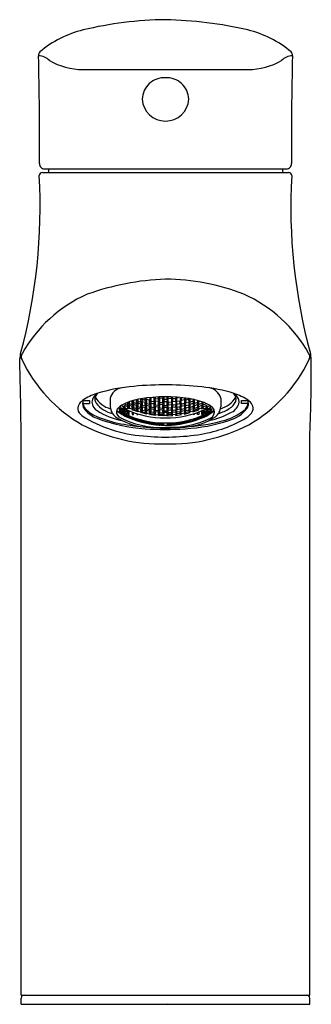
# Model space of a CAD drawing. Extents: x 3686.2 to 3688.07, y 87.94 to 94.25.
import ezdxf

# ---------------------------------------------------------------- set-up
doc = ezdxf.new("R2010")
doc.units = 0
doc.header["$LTSCALE"] = 0.64311
doc.layers.get('0').update_dxf_attribs({"color": 255, "linetype": 'CONTINUOUS'})
doc.layers.get('DEFPOINTS').update_dxf_attribs({"linetype": 'CONTINUOUS'})
doc.styles.get("Standard").update_dxf_attribs({"font": 'txt', "width": 0.8})

msp = doc.modelspace()

# ---------------------------------------------------------------- linework, layer by layer
for p, q in [((3686.6069, 93.9302), (3687.6663, 93.9302)), ((3686.3474, 93.2707), (3687.9259, 93.2707)), ((3686.3608, 93.2943), (3687.9125, 93.2943)), ((3686.3883, 93.2943), (3686.3847, 93.2707)), ((3687.885, 93.2943), (3687.8886, 93.2707)), ((3686.7823, 91.8246), (3686.7823, 91.7689)), ((3686.9041, 91.8001), (3686.9041, 91.7904)), ((3686.9238, 91.8033), (3686.9189, 91.8052)), ((3686.9238, 91.7825), (3686.9238, 91.8033)), ((3686.9319, 91.8091), (3686.9319, 91.7962)), ((3686.9516, 91.8119), (3686.9477, 91.8132)), ((3686.9516, 91.7893), (3686.9516, 91.8119)), ((3686.9598, 91.8158), (3686.9598, 91.8049)), ((3686.9598, 91.8049), (3686.9795, 91.7989)), ((3686.9795, 91.7989), (3686.9795, 91.8192)), ((3686.9876, 91.8205), (3686.9876, 91.8163)), ((3686.9876, 91.8163), (3687.0073, 91.8114)), ((3686.9876, 91.801), (3686.9876, 91.7787)), ((3687.0073, 91.7961), (3686.9876, 91.801)), ((3687.0073, 91.8114), (3687.0073, 91.8234)), ((3687.0154, 91.8141), (3687.0154, 91.7901)), ((3687.0351, 91.8102), (3687.0154, 91.8141)), ((3687.0351, 91.7862), (3687.0351, 91.8102)), ((3687.0433, 91.8275), (3687.0433, 91.8042)), ((3687.0433, 91.8042), (3687.063, 91.8013)), ((3687.063, 91.8272), (3687.0536, 91.8285)), ((3687.063, 91.8013), (3687.063, 91.8272)), ((3687.0711, 91.8298), (3687.0711, 91.8212)), ((3687.0711, 91.8212), (3687.0908, 91.8192)), ((3687.0711, 91.8048), (3687.0711, 91.781)), ((3687.0908, 91.8029), (3687.0711, 91.8048)), ((3687.0908, 91.8192), (3687.0908, 91.831)), ((3687.0908, 91.7791), (3687.0908, 91.8029)), ((3687.099, 91.8235), (3687.099, 91.7977)), ((3687.1186, 91.8225), (3687.099, 91.8235)), ((3687.099, 91.7977), (3687.1186, 91.7968)), ((3687.1186, 91.7968), (3687.1186, 91.8225)), ((3687.1268, 91.832), (3687.1268, 91.8174)), ((3687.1268, 91.8174), (3687.1465, 91.8174)), ((3687.1268, 91.8011), (3687.1268, 91.7774)), ((3687.1465, 91.8011), (3687.1268, 91.8011)), ((3687.1465, 91.8174), (3687.1465, 91.832)), ((3687.1465, 91.7774), (3687.1465, 91.8011)), ((3687.1546, 91.8225), (3687.1743, 91.8235)), ((3687.1546, 91.7968), (3687.1546, 91.8225)), ((3687.1743, 91.7977), (3687.1546, 91.7968)), ((3687.1743, 91.8235), (3687.1743, 91.7977)), ((3687.1825, 91.8192), (3687.1825, 91.831)), ((3687.2022, 91.8212), (3687.1825, 91.8192)), ((3687.1825, 91.8029), (3687.2022, 91.8048)), ((3687.1825, 91.7791), (3687.1825, 91.8029)), ((3687.2022, 91.8298), (3687.2022, 91.8212)), ((3687.2022, 91.8048), (3687.2022, 91.781)), ((3687.2103, 91.8272), (3687.2197, 91.8285)), ((3687.2103, 91.8013), (3687.2103, 91.8272)), ((3687.23, 91.8042), (3687.2103, 91.8013)), ((3687.23, 91.8275), (3687.23, 91.8042)), ((3687.2382, 91.8102), (3687.2578, 91.8141)), ((3687.2382, 91.7862), (3687.2382, 91.8102)), ((3687.2578, 91.8141), (3687.2578, 91.79)), ((3687.266, 91.8114), (3687.266, 91.8234)), ((3687.2857, 91.8163), (3687.266, 91.8114)), ((3687.266, 91.7961), (3687.2857, 91.801)), ((3687.2857, 91.8204), (3687.2857, 91.8163)), ((3687.2857, 91.801), (3687.2857, 91.7787)), ((3687.2938, 91.7989), (3687.2938, 91.8192)), ((3687.3135, 91.8049), (3687.2938, 91.7989)), ((3687.3135, 91.8158), (3687.3135, 91.8049)), ((3687.3217, 91.8119), (3687.3256, 91.8132)), ((3687.3217, 91.7893), (3687.3217, 91.8119)), ((3687.3414, 91.8091), (3687.3414, 91.7962)), ((3687.3495, 91.8033), (3687.3544, 91.8052)), ((3687.3495, 91.7825), (3687.3495, 91.8033)), ((3687.3692, 91.8004), (3687.3692, 91.7904)), ((3687.491, 91.8246), (3687.491, 91.7689)), ((3686.8484, 91.7633), (3686.8681, 91.7533)), ((3686.8484, 91.745), (3686.8484, 91.7555)), ((3686.8484, 91.7555), (3686.8681, 91.7455)), ((3686.8681, 91.735), (3686.8484, 91.745)), ((3686.8484, 91.7324), (3686.8484, 91.7394)), ((3686.8484, 91.7394), (3686.8681, 91.7294)), ((3686.8681, 91.7673), (3686.8513, 91.7758)), ((3686.8681, 91.7533), (3686.8681, 91.7673)), ((3686.8681, 91.7455), (3686.8681, 91.735)), ((3686.8763, 91.7886), (3686.8763, 91.7874)), ((3686.8763, 91.7874), (3686.8959, 91.7784)), ((3686.8763, 91.7763), (3686.8763, 91.7606)), ((3686.8959, 91.7674), (3686.8763, 91.7763)), ((3686.8763, 91.7606), (3686.888, 91.7553)), ((3686.888, 91.7553), (3686.8929, 91.7603)), ((3686.8959, 91.7784), (3686.8959, 91.797)), ((3686.8959, 91.7603), (3686.8959, 91.7674)), ((3686.9041, 91.7904), (3686.9238, 91.7825)), ((3686.9041, 91.7783), (3686.9041, 91.7609)), ((3686.9238, 91.7704), (3686.9041, 91.7783)), ((3686.9041, 91.7609), (3686.9238, 91.7532)), ((3686.9221, 91.7488), (3686.9319, 91.7532)), ((3686.9615, 91.7356), (3686.9221, 91.7488)), ((3686.9238, 91.7532), (3686.9238, 91.7704)), ((3686.9319, 91.7962), (3686.9516, 91.7893)), ((3686.9319, 91.7831), (3686.9319, 91.7641)), ((3686.9516, 91.7762), (3686.9319, 91.7831)), ((3686.9319, 91.7641), (3686.9516, 91.7574)), ((3686.9319, 91.7532), (3686.9516, 91.7466)), ((3686.9516, 91.7574), (3686.9516, 91.7762)), ((3686.9516, 91.7466), (3686.9615, 91.7356)), ((3686.9598, 91.7906), (3686.9598, 91.77)), ((3686.9795, 91.7848), (3686.9598, 91.7906)), ((3686.9598, 91.77), (3686.9795, 91.7643)), ((3686.9598, 91.7581), (3686.9598, 91.741)), ((3686.9795, 91.7525), (3686.9598, 91.7581)), ((3686.9598, 91.741), (3686.9795, 91.7354)), ((3686.9778, 91.7309), (3686.9876, 91.7363)), ((3686.9795, 91.7643), (3686.9795, 91.7848)), ((3686.9795, 91.7354), (3686.9795, 91.7525)), ((3686.9876, 91.7787), (3687.0073, 91.7739)), ((3686.9876, 91.7657), (3686.9876, 91.747)), ((3687.0073, 91.761), (3686.9876, 91.7657)), ((3686.9876, 91.747), (3687.0073, 91.7424)), ((3686.9876, 91.7363), (3687.0073, 91.7317)), ((3687.0073, 91.7739), (3687.0073, 91.7961)), ((3687.0073, 91.7424), (3687.0073, 91.761)), ((3687.0154, 91.7901), (3687.0351, 91.7862)), ((3687.0154, 91.776), (3687.0154, 91.7557)), ((3687.0351, 91.7722), (3687.0154, 91.776)), ((3687.0154, 91.7557), (3687.0351, 91.752)), ((3687.0154, 91.7439), (3687.0154, 91.727)), ((3687.0351, 91.7402), (3687.0154, 91.7439)), ((3687.0351, 91.752), (3687.0351, 91.7722)), ((3687.0351, 91.7234), (3687.0351, 91.7402)), ((3687.0433, 91.789), (3687.0433, 91.767)), ((3687.063, 91.7862), (3687.0433, 91.789)), ((3687.0433, 91.767), (3687.063, 91.7642)), ((3687.0433, 91.7542), (3687.0433, 91.7357)), ((3687.063, 91.7514), (3687.0433, 91.7542)), ((3687.0433, 91.7357), (3687.063, 91.7329)), ((3687.063, 91.7642), (3687.063, 91.7862)), ((3687.063, 91.7329), (3687.063, 91.7514)), ((3687.0711, 91.781), (3687.0908, 91.7791)), ((3687.0711, 91.7671), (3687.0711, 91.7469)), ((3687.0908, 91.7652), (3687.0711, 91.7671)), ((3687.0711, 91.7469), (3687.0908, 91.7451)), ((3687.0711, 91.7352), (3687.0711, 91.7184)), ((3687.0908, 91.7334), (3687.0711, 91.7352)), ((3687.0908, 91.7451), (3687.0908, 91.7652)), ((3687.099, 91.7827), (3687.099, 91.7608)), ((3687.1186, 91.7817), (3687.099, 91.7827)), ((3687.099, 91.7608), (3687.1186, 91.7599)), ((3687.099, 91.748), (3687.099, 91.7296)), ((3687.1186, 91.7471), (3687.099, 91.748)), ((3687.1186, 91.7599), (3687.1186, 91.7817)), ((3687.1186, 91.7287), (3687.1186, 91.7471)), ((3687.1268, 91.7774), (3687.1465, 91.7774)), ((3687.1268, 91.7635), (3687.1268, 91.7434)), ((3687.1465, 91.7635), (3687.1268, 91.7635)), ((3687.1268, 91.7434), (3687.1465, 91.7434)), ((3687.1465, 91.7434), (3687.1465, 91.7635)), ((3687.1546, 91.7817), (3687.1743, 91.7827)), ((3687.1546, 91.7599), (3687.1546, 91.7817)), ((3687.1743, 91.7608), (3687.1546, 91.7599)), ((3687.1546, 91.7471), (3687.1743, 91.748)), ((3687.1546, 91.7287), (3687.1546, 91.7471)), ((3687.1743, 91.7827), (3687.1743, 91.7608)), ((3687.1743, 91.748), (3687.1743, 91.7296)), ((3687.2022, 91.781), (3687.1825, 91.7791)), ((3687.1825, 91.7652), (3687.2022, 91.7671)), ((3687.1825, 91.7451), (3687.1825, 91.7652)), ((3687.2022, 91.7469), (3687.1825, 91.7451)), ((3687.1825, 91.7334), (3687.2022, 91.7352)), ((3687.2022, 91.7671), (3687.2022, 91.7469)), ((3687.2022, 91.7352), (3687.2022, 91.7184)), ((3687.2103, 91.7862), (3687.23, 91.789)), ((3687.2103, 91.7642), (3687.2103, 91.7862)), ((3687.23, 91.767), (3687.2103, 91.7642)), ((3687.2103, 91.7514), (3687.23, 91.7542)), ((3687.2103, 91.7329), (3687.2103, 91.7514)), ((3687.23, 91.7357), (3687.2103, 91.7329)), ((3687.23, 91.789), (3687.23, 91.767)), ((3687.23, 91.7542), (3687.23, 91.7357)), ((3687.2578, 91.79), (3687.2382, 91.7862)), ((3687.2382, 91.7722), (3687.2578, 91.776)), ((3687.2382, 91.752), (3687.2382, 91.7722)), ((3687.2578, 91.7557), (3687.2382, 91.752)), ((3687.2382, 91.7402), (3687.2578, 91.7439)), ((3687.2382, 91.7234), (3687.2382, 91.7402)), ((3687.2578, 91.776), (3687.2578, 91.7557)), ((3687.2578, 91.7439), (3687.2578, 91.727)), ((3687.266, 91.7739), (3687.266, 91.7961)), ((3687.2857, 91.7787), (3687.266, 91.7739)), ((3687.266, 91.761), (3687.2857, 91.7657)), ((3687.266, 91.7424), (3687.266, 91.761)), ((3687.2857, 91.747), (3687.266, 91.7424)), ((3687.2857, 91.7363), (3687.266, 91.7317)), ((3687.2857, 91.7657), (3687.2857, 91.747)), ((3687.2955, 91.7309), (3687.2857, 91.7363)), ((3687.2938, 91.7848), (3687.3135, 91.7906)), ((3687.2938, 91.7643), (3687.2938, 91.7848)), ((3687.3135, 91.77), (3687.2938, 91.7643)), ((3687.2938, 91.7524), (3687.3135, 91.7581)), ((3687.2938, 91.7354), (3687.2938, 91.7524)), ((3687.3135, 91.741), (3687.2938, 91.7354)), ((3687.3118, 91.7356), (3687.3512, 91.7488)), ((3687.3217, 91.7466), (3687.3118, 91.7356)), ((3687.3135, 91.7906), (3687.3135, 91.77)), ((3687.3135, 91.7581), (3687.3135, 91.741)), ((3687.3414, 91.7962), (3687.3217, 91.7893)), ((3687.3217, 91.7762), (3687.3414, 91.7831)), ((3687.3217, 91.7574), (3687.3217, 91.7762)), ((3687.3414, 91.7641), (3687.3217, 91.7574)), ((3687.3414, 91.7532), (3687.3217, 91.7466)), ((3687.3414, 91.7831), (3687.3414, 91.7641)), ((3687.3512, 91.7488), (3687.3414, 91.7532)), ((3687.3692, 91.7904), (3687.3495, 91.7825)), ((3687.3495, 91.7704), (3687.3692, 91.7783)), ((3687.3495, 91.7532), (3687.3495, 91.7704)), ((3687.3692, 91.7609), (3687.3495, 91.7532)), ((3687.3692, 91.7783), (3687.3692, 91.7609)), ((3687.3773, 91.7784), (3687.3773, 91.7975)), ((3687.397, 91.7874), (3687.3773, 91.7784)), ((3687.3773, 91.7674), (3687.397, 91.7763)), ((3687.3773, 91.7603), (3687.3773, 91.7674)), ((3687.3853, 91.7552), (3687.3804, 91.7603)), ((3687.397, 91.7606), (3687.3853, 91.7552)), ((3687.397, 91.7895), (3687.397, 91.7874)), ((3687.397, 91.7763), (3687.397, 91.7606)), ((3687.4052, 91.7673), (3687.4216, 91.7756)), ((3687.4052, 91.7533), (3687.4052, 91.7673)), ((3687.4249, 91.7633), (3687.4052, 91.7533)), ((3687.4249, 91.7555), (3687.4052, 91.7455)), ((3687.4052, 91.7455), (3687.4052, 91.735)), ((3687.4052, 91.735), (3687.4249, 91.745)), ((3687.4249, 91.7394), (3687.4052, 91.7294)), ((3687.4249, 91.745), (3687.4249, 91.7555)), ((3687.4249, 91.7324), (3687.4249, 91.7394)), ((3686.8681, 91.7223), (3686.8484, 91.7324)), ((3686.8681, 91.7294), (3686.8681, 91.7223)), ((3687.0171, 91.7217), (3686.9778, 91.7309)), ((3687.0073, 91.7317), (3687.0171, 91.7217)), ((3687.0154, 91.727), (3687.0351, 91.7234)), ((3687.0334, 91.7187), (3687.0433, 91.725)), ((3687.0728, 91.7133), (3687.0334, 91.7187)), ((3687.0433, 91.725), (3687.063, 91.7223)), ((3687.063, 91.7223), (3687.0728, 91.7133)), ((3687.0711, 91.7184), (3687.0908, 91.7166)), ((3687.0891, 91.7118), (3687.099, 91.719)), ((3687.1285, 91.7101), (3687.0891, 91.7118)), ((3687.0908, 91.7166), (3687.0908, 91.7334)), ((3687.099, 91.7296), (3687.1186, 91.7287)), ((3687.099, 91.719), (3687.1186, 91.7181)), ((3687.1186, 91.7181), (3687.1285, 91.7101)), ((3687.1268, 91.7318), (3687.1268, 91.715)), ((3687.1465, 91.7318), (3687.1268, 91.7318)), ((3687.1268, 91.715), (3687.1465, 91.715)), ((3687.1448, 91.7101), (3687.1546, 91.7181)), ((3687.1546, 91.7181), (3687.1448, 91.7101)), ((3687.1448, 91.7101), (3687.1842, 91.7118)), ((3687.1465, 91.715), (3687.1465, 91.7318)), ((3687.1743, 91.7296), (3687.1546, 91.7287)), ((3687.1743, 91.719), (3687.1546, 91.7181)), ((3687.1842, 91.7118), (3687.1743, 91.719)), ((3687.1825, 91.7166), (3687.1825, 91.7334)), ((3687.2022, 91.7184), (3687.1825, 91.7166)), ((3687.2103, 91.7223), (3687.2005, 91.7133)), ((3687.2005, 91.7133), (3687.2398, 91.7187)), ((3687.23, 91.725), (3687.2103, 91.7223)), ((3687.2398, 91.7187), (3687.23, 91.725)), ((3687.2578, 91.727), (3687.2382, 91.7234)), ((3687.266, 91.7317), (3687.2562, 91.7217)), ((3687.2562, 91.7217), (3687.2955, 91.7309)), ((3687.4052, 91.7223), (3687.4249, 91.7324)), ((3687.4052, 91.7294), (3687.4052, 91.7223)), ((3686.2108, 87.996), (3686.2108, 91.5961)), ((3688.0625, 87.996), (3688.0625, 91.5961)), ((3686.2108, 87.996), (3688.0625, 87.996)), ((3686.2108, 87.937), (3686.2108, 87.9773)), ((3688.0625, 87.937), (3688.0625, 87.9794)), ((3686.2108, 87.937), (3688.0625, 87.937))]:
    msp.add_line(p, q)
at = {"color": 0, "linetype": 'CONTINUOUS'}
for p, q in [((3686.6091, 91.7784), (3686.6091, 91.8071)), ((3686.6095, 91.8081), (3686.6495, 91.8081)), ((3686.9041, 91.7904), (3686.8988, 91.7981)), ((3686.9238, 91.8033), (3686.9336, 91.7889)), ((3686.9319, 91.7962), (3686.9253, 91.8061)), ((3686.9516, 91.8119), (3686.9615, 91.7971)), ((3686.9598, 91.8049), (3686.9538, 91.814)), ((3686.9876, 91.801), (3686.9778, 91.7922)), ((3686.9893, 91.8081), (3686.9795, 91.7989)), ((3686.9819, 91.8195), (3686.9893, 91.8081)), ((3686.9852, 91.82), (3686.9876, 91.8163)), ((3687.0154, 91.8141), (3687.0056, 91.804)), ((3687.0056, 91.804), (3687.0154, 91.7901)), ((3687.0171, 91.8219), (3687.0073, 91.8114)), ((3687.0155, 91.8244), (3687.0171, 91.8219)), ((3687.0409, 91.8273), (3687.0334, 91.8186)), ((3687.0334, 91.8186), (3687.0433, 91.8042)), ((3687.045, 91.7962), (3687.0351, 91.8102)), ((3687.0613, 91.7938), (3687.0711, 91.8048)), ((3687.0728, 91.8127), (3687.063, 91.8272)), ((3687.063, 91.8013), (3687.0728, 91.8127)), ((3687.0711, 91.8212), (3687.0656, 91.8295)), ((3687.099, 91.8235), (3687.0891, 91.8111)), ((3687.0891, 91.8111), (3687.099, 91.7977)), ((3687.0908, 91.8192), (3687.1001, 91.8314)), ((3687.0908, 91.8029), (3687.1007, 91.79)), ((3687.1174, 91.8319), (3687.117, 91.8313)), ((3687.117, 91.8313), (3687.1268, 91.8174)), ((3687.117, 91.7892), (3687.1268, 91.8011)), ((3687.1186, 91.8225), (3687.1285, 91.8091)), ((3687.1285, 91.8091), (3687.1186, 91.7968)), ((3687.1546, 91.8225), (3687.1448, 91.8091)), ((3687.1448, 91.8091), (3687.1546, 91.7968)), ((3687.1465, 91.8174), (3687.1563, 91.8313)), ((3687.1465, 91.8011), (3687.1563, 91.7892)), ((3687.1563, 91.8313), (3687.1559, 91.8319)), ((3687.1825, 91.8029), (3687.1726, 91.79)), ((3687.1825, 91.8192), (3687.1732, 91.8314)), ((3687.1743, 91.8235), (3687.1842, 91.8111)), ((3687.1842, 91.8111), (3687.1743, 91.7977)), ((3687.2005, 91.8127), (3687.2103, 91.8272)), ((3687.2103, 91.8013), (3687.2005, 91.8127)), ((3687.2022, 91.8212), (3687.2077, 91.8295)), ((3687.212, 91.7938), (3687.2022, 91.8048)), ((3687.2283, 91.7962), (3687.2382, 91.8102)), ((3687.2398, 91.8186), (3687.23, 91.8042)), ((3687.2324, 91.8273), (3687.2398, 91.8186)), ((3687.2578, 91.8244), (3687.2562, 91.8219)), ((3687.2562, 91.8219), (3687.266, 91.8114)), ((3687.2578, 91.8141), (3687.2677, 91.804)), ((3687.2677, 91.804), (3687.2578, 91.79)), ((3687.2916, 91.8195), (3687.284, 91.8081)), ((3687.284, 91.8081), (3687.2938, 91.7989)), ((3687.2881, 91.82), (3687.2857, 91.8163)), ((3687.2857, 91.801), (3687.2955, 91.7922)), ((3687.3217, 91.8119), (3687.3118, 91.7971)), ((3687.3135, 91.8049), (3687.3199, 91.8146)), ((3687.3495, 91.8033), (3687.3397, 91.7889)), ((3687.3414, 91.7962), (3687.3486, 91.807)), ((3687.3692, 91.7904), (3687.3747, 91.7985)), ((3687.6238, 91.8081), (3687.6638, 91.8081)), ((3686.6091, 91.7886), (3686.6495, 91.7886)), ((3686.8484, 91.7555), (3686.8386, 91.7553)), ((3686.8386, 91.7553), (3686.8484, 91.745)), ((3686.8484, 91.7394), (3686.8386, 91.741)), ((3686.8386, 91.741), (3686.8484, 91.7324)), ((3686.8484, 91.7633), (3686.8429, 91.77)), ((3686.8484, 91.7633), (3686.8484, 91.7741)), ((3686.8664, 91.773), (3686.8763, 91.7763)), ((3686.8763, 91.7606), (3686.8664, 91.773)), ((3686.8664, 91.7501), (3686.8763, 91.7518)), ((3686.8763, 91.7395), (3686.8664, 91.7501)), ((3686.8681, 91.7673), (3686.8779, 91.7553)), ((3686.8779, 91.7553), (3686.8681, 91.7533)), ((3686.8779, 91.7353), (3686.8681, 91.7455)), ((3686.8681, 91.735), (3686.8779, 91.7353)), ((3686.8763, 91.7874), (3686.8756, 91.7883)), ((3686.8763, 91.7518), (3686.8763, 91.7395)), ((3686.8763, 91.7518), (3686.8798, 91.7501)), ((3686.8783, 91.7386), (3686.8763, 91.7395)), ((3686.8924, 91.747), (3686.8783, 91.7386)), ((3686.8959, 91.7424), (3686.8783, 91.7319)), ((3686.8798, 91.7501), (3686.8804, 91.7524)), ((3686.9053, 91.755), (3686.8929, 91.7603)), ((3686.8942, 91.7735), (3686.9041, 91.7783)), ((3686.9041, 91.7609), (3686.8942, 91.7735)), ((3686.9058, 91.7835), (3686.8959, 91.7784)), ((3686.8959, 91.7674), (3686.9058, 91.7552)), ((3686.8959, 91.7603), (3686.9017, 91.7603)), ((3686.8959, 91.7424), (3686.9031, 91.7425)), ((3686.8959, 91.7318), (3686.8959, 91.7424)), ((3686.8959, 91.7318), (3686.905, 91.7417)), ((3686.8963, 91.7971), (3686.9058, 91.7835)), ((3686.8968, 91.7304), (3686.9041, 91.7382)), ((3686.9041, 91.7382), (3686.9082, 91.7404)), ((3686.9041, 91.7189), (3686.9041, 91.7382)), ((3686.9058, 91.7552), (3686.9053, 91.755)), ((3686.9221, 91.777), (3686.9319, 91.7831)), ((3686.9319, 91.7641), (3686.9221, 91.777)), ((3686.9336, 91.7889), (3686.9238, 91.7825)), ((3686.9238, 91.7704), (3686.9336, 91.7579)), ((3686.9336, 91.7579), (3686.9238, 91.7532)), ((3686.9499, 91.7832), (3686.9598, 91.7906)), ((3686.9598, 91.77), (3686.9499, 91.7832)), ((3686.9499, 91.7524), (3686.9598, 91.7581)), ((3686.9598, 91.741), (3686.9499, 91.7524)), ((3686.9615, 91.7971), (3686.9516, 91.7893)), ((3686.9615, 91.7634), (3686.9516, 91.7762)), ((3686.9516, 91.7574), (3686.9615, 91.7634)), ((3686.9778, 91.7922), (3686.9876, 91.7787)), ((3686.9778, 91.7587), (3686.9876, 91.7657)), ((3686.9876, 91.747), (3686.9778, 91.7587)), ((3686.9795, 91.7848), (3686.9893, 91.7717)), ((3686.9893, 91.7717), (3686.9795, 91.7643)), ((3686.9795, 91.7525), (3686.9893, 91.7411)), ((3686.9893, 91.7411), (3686.9795, 91.7354)), ((3687.0154, 91.776), (3687.0056, 91.7677)), ((3687.0056, 91.7677), (3687.0154, 91.7557)), ((3687.0154, 91.7439), (3687.0056, 91.7373)), ((3687.0056, 91.7373), (3687.0154, 91.727)), ((3687.0171, 91.7826), (3687.0073, 91.7961)), ((3687.0073, 91.7739), (3687.0171, 91.7826)), ((3687.0073, 91.761), (3687.0171, 91.7494)), ((3687.0171, 91.7494), (3687.0073, 91.7424)), ((3687.0433, 91.789), (3687.0334, 91.7794)), ((3687.0334, 91.7794), (3687.0433, 91.767)), ((3687.0433, 91.7542), (3687.0334, 91.7463)), ((3687.0334, 91.7463), (3687.0433, 91.7357)), ((3687.0351, 91.7862), (3687.045, 91.7962)), ((3687.045, 91.7602), (3687.0351, 91.7722)), ((3687.0351, 91.752), (3687.045, 91.7602)), ((3687.045, 91.73), (3687.0351, 91.7402)), ((3687.0711, 91.781), (3687.0613, 91.7938)), ((3687.0711, 91.7671), (3687.0613, 91.7579)), ((3687.0613, 91.7579), (3687.0711, 91.7469)), ((3687.0613, 91.7277), (3687.0711, 91.7352)), ((3687.0728, 91.7737), (3687.063, 91.7862)), ((3687.063, 91.7642), (3687.0728, 91.7737)), ((3687.0728, 91.7408), (3687.063, 91.7514)), ((3687.063, 91.7329), (3687.0728, 91.7408)), ((3687.099, 91.7827), (3687.0891, 91.7722)), ((3687.0891, 91.7722), (3687.099, 91.7608)), ((3687.099, 91.748), (3687.0891, 91.7393)), ((3687.0891, 91.7393), (3687.099, 91.7296)), ((3687.1007, 91.79), (3687.0908, 91.7791)), ((3687.1007, 91.7542), (3687.0908, 91.7652)), ((3687.0908, 91.7451), (3687.1007, 91.7542)), ((3687.1268, 91.7774), (3687.117, 91.7892)), ((3687.1268, 91.7635), (3687.117, 91.7534)), ((3687.117, 91.7534), (3687.1268, 91.7434)), ((3687.1186, 91.7817), (3687.1285, 91.7703)), ((3687.1285, 91.7375), (3687.1186, 91.7471)), ((3687.1186, 91.7287), (3687.1285, 91.7375)), ((3687.1285, 91.7703), (3687.1188, 91.7598)), ((3687.1546, 91.7817), (3687.1448, 91.7703)), ((3687.1448, 91.7703), (3687.1545, 91.7598)), ((3687.1448, 91.7375), (3687.1546, 91.7471)), ((3687.1546, 91.7287), (3687.1448, 91.7375)), ((3687.1563, 91.7892), (3687.1465, 91.7774)), ((3687.1465, 91.7635), (3687.1563, 91.7534)), ((3687.1563, 91.7534), (3687.1465, 91.7434)), ((3687.1726, 91.79), (3687.1825, 91.7791)), ((3687.1726, 91.7542), (3687.1825, 91.7652)), ((3687.1825, 91.7451), (3687.1726, 91.7542)), ((3687.1743, 91.7827), (3687.1842, 91.7722)), ((3687.1842, 91.7722), (3687.1743, 91.7608)), ((3687.1743, 91.748), (3687.1842, 91.7393)), ((3687.1842, 91.7393), (3687.1743, 91.7296)), ((3687.2005, 91.7737), (3687.2103, 91.7862)), ((3687.2103, 91.7642), (3687.2005, 91.7737)), ((3687.2005, 91.7408), (3687.2103, 91.7514)), ((3687.2103, 91.7329), (3687.2005, 91.7408)), ((3687.2022, 91.781), (3687.212, 91.7938)), ((3687.2022, 91.7671), (3687.212, 91.7579)), ((3687.212, 91.7579), (3687.2022, 91.7469)), ((3687.212, 91.7277), (3687.2022, 91.7352)), ((3687.2382, 91.7862), (3687.2283, 91.7962)), ((3687.2283, 91.7602), (3687.2382, 91.7722)), ((3687.2382, 91.752), (3687.2283, 91.7602)), ((3687.2283, 91.73), (3687.2382, 91.7402)), ((3687.23, 91.789), (3687.2398, 91.7794)), ((3687.2398, 91.7794), (3687.23, 91.767)), ((3687.23, 91.7542), (3687.2398, 91.7463)), ((3687.2398, 91.7463), (3687.23, 91.7357)), ((3687.2562, 91.7826), (3687.266, 91.7961)), ((3687.266, 91.7739), (3687.2562, 91.7826)), ((3687.266, 91.761), (3687.2562, 91.7494)), ((3687.2562, 91.7494), (3687.266, 91.7424)), ((3687.2578, 91.776), (3687.2677, 91.7677)), ((3687.2677, 91.7677), (3687.2578, 91.7557)), ((3687.2578, 91.7439), (3687.2677, 91.7373)), ((3687.2677, 91.7373), (3687.2578, 91.727)), ((3687.2938, 91.7848), (3687.284, 91.7717)), ((3687.284, 91.7717), (3687.2938, 91.7643)), ((3687.2938, 91.7524), (3687.284, 91.7411)), ((3687.284, 91.7411), (3687.2938, 91.7354)), ((3687.2955, 91.7922), (3687.2857, 91.7787)), ((3687.2955, 91.7587), (3687.2857, 91.7657)), ((3687.2857, 91.747), (3687.2955, 91.7587)), ((3687.3118, 91.7971), (3687.3217, 91.7893)), ((3687.3118, 91.7634), (3687.3217, 91.7762)), ((3687.3217, 91.7574), (3687.3118, 91.7634)), ((3687.3234, 91.7832), (3687.3135, 91.7906)), ((3687.3135, 91.77), (3687.3234, 91.7832)), ((3687.3234, 91.7524), (3687.3135, 91.7581)), ((3687.3135, 91.741), (3687.3234, 91.7524)), ((3687.3397, 91.7889), (3687.3495, 91.7825)), ((3687.3495, 91.7704), (3687.3397, 91.7579)), ((3687.3397, 91.7579), (3687.3495, 91.7532)), ((3687.3512, 91.777), (3687.3414, 91.7831)), ((3687.3414, 91.7641), (3687.3512, 91.777)), ((3687.3692, 91.7382), (3687.3651, 91.7404)), ((3687.3773, 91.7975), (3687.3675, 91.7835)), ((3687.3675, 91.7835), (3687.3773, 91.7784)), ((3687.3773, 91.7674), (3687.3675, 91.7552)), ((3687.3675, 91.7552), (3687.368, 91.755)), ((3687.368, 91.755), (3687.3804, 91.7603)), ((3687.3773, 91.7318), (3687.3683, 91.7417)), ((3687.379, 91.7735), (3687.3692, 91.7783)), ((3687.3692, 91.7609), (3687.379, 91.7735)), ((3687.3764, 91.7304), (3687.3692, 91.7382)), ((3687.3692, 91.7189), (3687.3692, 91.7382)), ((3687.3773, 91.7423), (3687.3702, 91.7425)), ((3687.3773, 91.7603), (3687.3716, 91.7603)), ((3687.3773, 91.7318), (3687.3773, 91.7423)), ((3687.3773, 91.7423), (3687.395, 91.7319)), ((3687.3809, 91.747), (3687.395, 91.7386)), ((3687.3934, 91.7501), (3687.3929, 91.7524)), ((3687.397, 91.7518), (3687.3934, 91.7501)), ((3687.395, 91.7386), (3687.397, 91.7395)), ((3687.4052, 91.7673), (3687.3953, 91.7553)), ((3687.3953, 91.7553), (3687.4052, 91.7533)), ((3687.3953, 91.7353), (3687.4052, 91.7455)), ((3687.4052, 91.735), (3687.3953, 91.7353)), ((3687.397, 91.7874), (3687.3981, 91.789)), ((3687.4069, 91.773), (3687.397, 91.7763)), ((3687.397, 91.7606), (3687.4069, 91.773)), ((3687.4069, 91.7501), (3687.397, 91.7518)), ((3687.397, 91.7518), (3687.397, 91.7395)), ((3687.397, 91.7395), (3687.4069, 91.7501)), ((3687.4249, 91.7633), (3687.4249, 91.7736)), ((3687.4249, 91.7633), (3687.4304, 91.77)), ((3687.4249, 91.7555), (3687.4347, 91.7553)), ((3687.4347, 91.7553), (3687.4249, 91.745)), ((3687.4249, 91.7394), (3687.4347, 91.741)), ((3687.4347, 91.741), (3687.4249, 91.7324)), ((3687.6672, 91.7886), (3687.6238, 91.7886)), ((3686.8763, 91.7329), (3686.8664, 91.7329)), ((3686.8664, 91.7329), (3686.8763, 91.724)), ((3686.8763, 91.7195), (3686.8664, 91.7213)), ((3686.8664, 91.7213), (3686.8763, 91.7142)), ((3686.8664, 91.7156), (3686.8763, 91.7119)), ((3686.8763, 91.7102), (3686.8664, 91.7156)), ((3686.8681, 91.7294), (3686.8779, 91.7209)), ((3686.8779, 91.7209), (3686.8681, 91.7223)), ((3686.8783, 91.7319), (3686.8763, 91.7329)), ((3686.8763, 91.724), (3686.8763, 91.7329)), ((3686.8763, 91.724), (3686.8798, 91.7224)), ((3686.8763, 91.7142), (3686.8763, 91.7195)), ((3686.8763, 91.7195), (3686.888, 91.7142)), ((3686.8959, 91.7052), (3686.8763, 91.7142)), ((3686.8763, 91.7119), (3686.8959, 91.7029)), ((3686.8763, 91.7102), (3686.8763, 91.7119)), ((3686.8959, 91.701), (3686.8763, 91.7102)), ((3686.8798, 91.7224), (3686.8959, 91.7318)), ((3686.8804, 91.7207), (3686.8968, 91.7304)), ((3686.888, 91.7142), (3686.8929, 91.7092)), ((3686.8929, 91.7092), (3686.9058, 91.7036)), ((3686.8942, 91.7047), (3686.9041, 91.7026)), ((3686.9041, 91.6989), (3686.8942, 91.7047)), ((3686.8959, 91.7052), (3686.8959, 91.7078)), ((3686.9058, 91.7036), (3686.8959, 91.7052)), ((3686.8959, 91.7029), (3686.9058, 91.6975)), ((3686.8959, 91.701), (3686.8959, 91.7029)), ((3686.9058, 91.6975), (3686.8959, 91.701)), ((3686.8968, 91.7304), (3686.8968, 91.7189)), ((3686.8968, 91.7189), (3686.9041, 91.7189)), ((3686.9041, 91.7026), (3686.9238, 91.6949)), ((3686.9041, 91.7026), (3686.9041, 91.6983)), ((3686.9238, 91.691), (3686.9041, 91.6989)), ((3686.9319, 91.691), (3686.9221, 91.6972)), ((3686.9221, 91.6972), (3686.9319, 91.6937)), ((3686.9319, 91.6886), (3686.9221, 91.6909)), ((3686.9221, 91.6909), (3686.9319, 91.6865)), ((3686.9238, 91.7344), (3686.9238, 91.7189)), ((3686.9238, 91.7189), (3686.931, 91.7189)), ((3686.9238, 91.6949), (3686.9336, 91.6891)), ((3686.9238, 91.6949), (3686.9238, 91.691)), ((3686.9336, 91.6891), (3686.9238, 91.691)), ((3686.931, 91.7189), (3686.931, 91.7318)), ((3686.9319, 91.6937), (3686.9319, 91.691)), ((3686.9516, 91.6871), (3686.9319, 91.6937)), ((3686.9319, 91.691), (3686.9516, 91.6844)), ((3686.9319, 91.6865), (3686.9319, 91.6886)), ((3686.9516, 91.6819), (3686.9319, 91.6886)), ((3686.9319, 91.6865), (3686.9516, 91.6796)), ((3686.9598, 91.6827), (3686.9499, 91.6836)), ((3686.9499, 91.6836), (3686.9598, 91.6787)), ((3686.9516, 91.6871), (3686.9515, 91.6844)), ((3686.9615, 91.6839), (3686.9516, 91.6871)), ((3686.9516, 91.6844), (3686.9615, 91.6839)), ((3686.9615, 91.6774), (3686.9516, 91.6819)), ((3686.9516, 91.6796), (3686.9615, 91.6774)), ((3686.9525, 91.7246), (3686.9525, 91.7189)), ((3686.9525, 91.7189), (3686.9598, 91.7189)), ((3686.9598, 91.7189), (3686.9598, 91.7224)), ((3686.9795, 91.6771), (3686.9598, 91.6827)), ((3686.9598, 91.6787), (3686.9598, 91.6827)), ((3686.9598, 91.6787), (3686.9795, 91.6731)), ((3686.9778, 91.6793), (3686.9876, 91.6769)), ((3686.9876, 91.6741), (3686.9778, 91.6793)), ((3686.9778, 91.6727), (3686.9876, 91.6691)), ((3686.9876, 91.6715), (3686.9778, 91.6727)), ((3686.9795, 91.6731), (3686.9795, 91.6771)), ((3686.9893, 91.6723), (3686.9795, 91.6771)), ((3686.9795, 91.6731), (3686.9893, 91.6723)), ((3686.9876, 91.6769), (3686.9876, 91.6741)), ((3687.0073, 91.6723), (3686.9876, 91.6769)), ((3686.9876, 91.6741), (3687.0073, 91.6695)), ((3686.9876, 91.6691), (3686.9876, 91.6715)), ((3686.9876, 91.6715), (3687.0073, 91.6669)), ((3687.0073, 91.6695), (3687.0073, 91.6723)), ((3687.0073, 91.6723), (3687.0171, 91.6701)), ((3687.0351, 91.7234), (3687.045, 91.73)), ((3687.0711, 91.7184), (3687.0613, 91.7277)), ((3687.0908, 91.7334), (3687.1007, 91.7241)), ((3687.1007, 91.7241), (3687.0908, 91.7166)), ((3687.1268, 91.7318), (3687.117, 91.7234)), ((3687.117, 91.7234), (3687.1268, 91.715)), ((3687.1563, 91.7234), (3687.1465, 91.7318)), ((3687.1465, 91.715), (3687.1563, 91.7234)), ((3687.1825, 91.7334), (3687.1726, 91.7241)), ((3687.1726, 91.7241), (3687.1825, 91.7166)), ((3687.2022, 91.7184), (3687.212, 91.7277)), ((3687.2382, 91.7234), (3687.2283, 91.73)), ((3687.266, 91.6723), (3687.2561, 91.6701)), ((3687.266, 91.6723), (3687.2857, 91.6769)), ((3687.2857, 91.6741), (3687.266, 91.6695)), ((3687.266, 91.6695), (3687.266, 91.6723)), ((3687.2857, 91.6715), (3687.266, 91.6669)), ((3687.284, 91.6723), (3687.2938, 91.6771)), ((3687.2938, 91.6731), (3687.284, 91.6723)), ((3687.2955, 91.6793), (3687.2857, 91.6769)), ((3687.2857, 91.6741), (3687.2955, 91.6793)), ((3687.2857, 91.6769), (3687.2857, 91.6741)), ((3687.2955, 91.6727), (3687.2857, 91.6691)), ((3687.2857, 91.6715), (3687.2955, 91.6727)), ((3687.2857, 91.6691), (3687.2857, 91.6715)), ((3687.2938, 91.6771), (3687.3135, 91.6827)), ((3687.3135, 91.6787), (3687.2938, 91.6731)), ((3687.2938, 91.6731), (3687.2938, 91.6771)), ((3687.3118, 91.6839), (3687.3217, 91.6871)), ((3687.3217, 91.6844), (3687.3118, 91.6839)), ((3687.3118, 91.6774), (3687.3217, 91.6819)), ((3687.3217, 91.6796), (3687.3118, 91.6774)), ((3687.3135, 91.7189), (3687.3135, 91.7224)), ((3687.3208, 91.7189), (3687.3135, 91.7189)), ((3687.3135, 91.6827), (3687.3234, 91.6836)), ((3687.3234, 91.6836), (3687.3135, 91.6787)), ((3687.3135, 91.6787), (3687.3135, 91.6827)), ((3687.3208, 91.7246), (3687.3208, 91.7189)), ((3687.3217, 91.6871), (3687.3414, 91.6937)), ((3687.3414, 91.691), (3687.3217, 91.6844)), ((3687.3217, 91.6819), (3687.3414, 91.6886)), ((3687.3217, 91.6871), (3687.3218, 91.6844)), ((3687.3414, 91.6865), (3687.3217, 91.6796)), ((3687.3495, 91.6949), (3687.3397, 91.6891)), ((3687.3397, 91.6891), (3687.3495, 91.691)), ((3687.3414, 91.691), (3687.3512, 91.6972)), ((3687.3512, 91.6972), (3687.3414, 91.6937)), ((3687.3414, 91.6937), (3687.3414, 91.691)), ((3687.3414, 91.6886), (3687.3512, 91.6909)), ((3687.3512, 91.6909), (3687.3414, 91.6865)), ((3687.3414, 91.6865), (3687.3414, 91.6886)), ((3687.3423, 91.7189), (3687.3423, 91.7318)), ((3687.3495, 91.7189), (3687.3423, 91.7189)), ((3687.3495, 91.7344), (3687.3495, 91.7189)), ((3687.3692, 91.7026), (3687.3495, 91.6949)), ((3687.3495, 91.691), (3687.3692, 91.6989)), ((3687.3804, 91.7091), (3687.3675, 91.7036)), ((3687.3675, 91.7036), (3687.3773, 91.7052)), ((3687.3773, 91.7029), (3687.3675, 91.6974)), ((3687.3675, 91.6974), (3687.3773, 91.701)), ((3687.3692, 91.7026), (3687.3691, 91.6983)), ((3687.3764, 91.7189), (3687.3692, 91.7189)), ((3687.379, 91.7047), (3687.3692, 91.7026)), ((3687.3692, 91.6989), (3687.379, 91.7047)), ((3687.3929, 91.7207), (3687.3764, 91.7304)), ((3687.3764, 91.7304), (3687.3764, 91.7189)), ((3687.3934, 91.7223), (3687.3773, 91.7318)), ((3687.3773, 91.7052), (3687.397, 91.7142)), ((3687.397, 91.7119), (3687.3773, 91.7029)), ((3687.3773, 91.701), (3687.397, 91.7102)), ((3687.3773, 91.7052), (3687.3773, 91.7078)), ((3687.3773, 91.701), (3687.3773, 91.7029)), ((3687.3853, 91.7142), (3687.3804, 91.7091)), ((3687.397, 91.7195), (3687.3853, 91.7142)), ((3687.397, 91.724), (3687.3934, 91.7223)), ((3687.395, 91.7319), (3687.397, 91.7329)), ((3687.4052, 91.7294), (3687.3953, 91.7209)), ((3687.3953, 91.7209), (3687.4052, 91.7223)), ((3687.397, 91.7329), (3687.4069, 91.7329)), ((3687.4069, 91.7329), (3687.397, 91.724)), ((3687.397, 91.724), (3687.397, 91.7329)), ((3687.397, 91.7195), (3687.4069, 91.7213)), ((3687.4069, 91.7213), (3687.397, 91.7142)), ((3687.397, 91.7142), (3687.397, 91.7195)), ((3687.4069, 91.7156), (3687.397, 91.7119)), ((3687.397, 91.7102), (3687.4069, 91.7156)), ((3687.397, 91.7102), (3687.397, 91.7119)), ((3687.0073, 91.6644), (3686.9876, 91.6691)), ((3687.0154, 91.6687), (3687.0056, 91.6685)), ((3687.0056, 91.6685), (3687.0154, 91.6645)), ((3687.0171, 91.6701), (3687.0073, 91.6695)), ((3687.0073, 91.6669), (3687.0171, 91.6633)), ((3687.0073, 91.6669), (3687.0073, 91.6644)), ((3687.0171, 91.6633), (3687.0073, 91.6644)), ((3687.0154, 91.6645), (3687.0154, 91.6687)), ((3687.0351, 91.6651), (3687.0154, 91.6687)), ((3687.0154, 91.6645), (3687.0351, 91.6609)), ((3687.0334, 91.6671), (3687.0433, 91.6657)), ((3687.0433, 91.6628), (3687.0334, 91.6671)), ((3687.0334, 91.6602), (3687.0433, 91.6602)), ((3687.0433, 91.6576), (3687.0334, 91.6602)), ((3687.045, 91.6611), (3687.0351, 91.6651)), ((3687.0351, 91.6651), (3687.0351, 91.6609)), ((3687.0351, 91.6609), (3687.045, 91.6611)), ((3687.0433, 91.6657), (3687.0433, 91.6628)), ((3687.0433, 91.6657), (3687.063, 91.663)), ((3687.0433, 91.6628), (3687.063, 91.6601)), ((3687.0433, 91.6602), (3687.0433, 91.6576)), ((3687.0433, 91.6602), (3687.063, 91.6574)), ((3687.063, 91.6547), (3687.0433, 91.6576)), ((3687.0613, 91.6589), (3687.0711, 91.6601)), ((3687.0711, 91.6558), (3687.0613, 91.6589)), ((3687.0711, 91.6542), (3687.0613, 91.6546)), ((3687.0613, 91.6546), (3687.066, 91.6539)), ((3687.063, 91.663), (3687.063, 91.6601)), ((3687.0723, 91.6619), (3687.063, 91.663)), ((3687.063, 91.6601), (3687.0723, 91.6619)), ((3687.063, 91.6574), (3687.0728, 91.6547)), ((3687.063, 91.6547), (3687.063, 91.6574)), ((3687.0728, 91.6547), (3687.063, 91.6547)), ((3687.0711, 91.6601), (3687.0711, 91.6558)), ((3687.0711, 91.6601), (3687.0908, 91.6583)), ((3687.0711, 91.6558), (3687.0908, 91.654)), ((3687.0908, 91.6524), (3687.0711, 91.6542)), ((3687.099, 91.6597), (3687.0891, 91.6602)), ((3687.0891, 91.6602), (3687.099, 91.6568)), ((3687.0891, 91.6532), (3687.099, 91.6541)), ((3687.099, 91.6515), (3687.0891, 91.6532)), ((3687.0908, 91.6583), (3687.0908, 91.654)), ((3687.1007, 91.6553), (3687.0908, 91.6583)), ((3687.0908, 91.654), (3687.1007, 91.6553)), ((3687.1007, 91.6509), (3687.0908, 91.6524)), ((3687.0908, 91.6524), (3687.0908, 91.6514)), ((3687.0952, 91.6511), (3687.1007, 91.6509)), ((3687.099, 91.6597), (3687.1186, 91.6588)), ((3687.099, 91.6568), (3687.099, 91.6597)), ((3687.1186, 91.6559), (3687.099, 91.6568)), ((3687.099, 91.6541), (3687.099, 91.6515)), ((3687.099, 91.6541), (3687.1186, 91.6532)), ((3687.1186, 91.6505), (3687.099, 91.6515)), ((3687.1186, 91.6588), (3687.1285, 91.6584)), ((3687.1186, 91.6559), (3687.1187, 91.6588)), ((3687.1285, 91.6584), (3687.1186, 91.6559)), ((3687.1186, 91.6532), (3687.1285, 91.6514)), ((3687.1186, 91.6505), (3687.1186, 91.6532)), ((3687.1285, 91.6514), (3687.1186, 91.6505)), ((3687.1546, 91.6588), (3687.1448, 91.6584)), ((3687.1448, 91.6584), (3687.1546, 91.6559)), ((3687.1546, 91.6532), (3687.1448, 91.6514)), ((3687.1448, 91.6514), (3687.1546, 91.6505)), ((3687.1743, 91.6597), (3687.1546, 91.6588)), ((3687.1546, 91.6559), (3687.1546, 91.6588)), ((3687.1546, 91.6559), (3687.1743, 91.6568)), ((3687.1743, 91.6541), (3687.1546, 91.6532)), ((3687.1546, 91.6505), (3687.1546, 91.6532)), ((3687.1546, 91.6505), (3687.1743, 91.6514)), ((3687.1726, 91.6553), (3687.1825, 91.6583)), ((3687.1825, 91.654), (3687.1726, 91.6553)), ((3687.1726, 91.6509), (3687.1825, 91.6524)), ((3687.1781, 91.6511), (3687.1726, 91.6509)), ((3687.1743, 91.6597), (3687.1842, 91.6602)), ((3687.1842, 91.6602), (3687.1743, 91.6568)), ((3687.1743, 91.6568), (3687.1743, 91.6597)), ((3687.1842, 91.6532), (3687.1743, 91.6541)), ((3687.1743, 91.6541), (3687.1743, 91.6514)), ((3687.1743, 91.6514), (3687.1842, 91.6532)), ((3687.2022, 91.6601), (3687.1825, 91.6583)), ((3687.1825, 91.6583), (3687.1825, 91.654)), ((3687.2022, 91.6558), (3687.1825, 91.654)), ((3687.1825, 91.6524), (3687.2022, 91.6542)), ((3687.1825, 91.6524), (3687.1825, 91.6514)), ((3687.2103, 91.6574), (3687.2005, 91.6547)), ((3687.2005, 91.6547), (3687.2103, 91.6547)), ((3687.201, 91.6619), (3687.2103, 91.663)), ((3687.2103, 91.6601), (3687.201, 91.6619)), ((3687.212, 91.6589), (3687.2022, 91.6601)), ((3687.2022, 91.6601), (3687.2022, 91.6558)), ((3687.2022, 91.6558), (3687.212, 91.6589)), ((3687.2022, 91.6542), (3687.212, 91.6546)), ((3687.212, 91.6546), (3687.2073, 91.6539)), ((3687.23, 91.6657), (3687.2103, 91.663)), ((3687.2103, 91.663), (3687.2103, 91.6601)), ((3687.23, 91.6628), (3687.2103, 91.6601)), ((3687.23, 91.6602), (3687.2103, 91.6574)), ((3687.2103, 91.6547), (3687.23, 91.6576)), ((3687.2103, 91.6547), (3687.2103, 91.6574)), ((3687.2283, 91.6611), (3687.2382, 91.6651)), ((3687.2382, 91.6609), (3687.2283, 91.6611)), ((3687.2398, 91.6671), (3687.23, 91.6657)), ((3687.23, 91.6628), (3687.2398, 91.6671)), ((3687.23, 91.6657), (3687.23, 91.6628)), ((3687.2398, 91.6602), (3687.23, 91.6602)), ((3687.23, 91.6602), (3687.23, 91.6576)), ((3687.23, 91.6576), (3687.2398, 91.6602)), ((3687.2382, 91.6651), (3687.2578, 91.6687)), ((3687.2382, 91.6651), (3687.2382, 91.6609)), ((3687.2578, 91.6645), (3687.2382, 91.6609)), ((3687.2561, 91.6701), (3687.266, 91.6695)), ((3687.266, 91.6669), (3687.2561, 91.6633)), ((3687.2561, 91.6633), (3687.266, 91.6644)), ((3687.2578, 91.6645), (3687.2578, 91.6687)), ((3687.2578, 91.6687), (3687.2677, 91.6685)), ((3687.2677, 91.6685), (3687.2578, 91.6645)), ((3687.266, 91.6644), (3687.2857, 91.6691)), ((3687.266, 91.6669), (3687.266, 91.6644))]:
    msp.add_line(p, q, dxfattribs=at)
for centre, radius, start, end in [((3687.1634, 91.8895), 2.3611, 90.64829, 103.5991), ((3687.077, 91.6258), 2.6253, 77.055, 88.69762), ((3686.7687, 93.5242), 0.6794, 103.66296, 130.14056), ((3687.5046, 93.5242), 0.6794, 49.85944, 76.33704), ((3686.351, 94.0236), 0.0285, 135.47127, 187.88135), ((3665.2011, 93.503), 21.128, 359.5247, 1.40128), ((3686.3149, 93.9086), 0.1114, 45.81736, 85.93319), ((3687.9584, 93.9086), 0.1114, 94.0668, 134.18065), ((3687.9223, 94.0236), 0.0285, 352.11787, 44.52897), ((3709.0726, 93.503), 21.1284, 178.59875, 180.47529), ((3686.6138, 94.3791), 0.449, 240.46754, 269.1263), ((3687.6597, 94.3783), 0.4481, 270.84118, 299.56071), ((3687.128, 93.7377), 0.1403, 86.45275, 178.77387), ((3687.1453, 93.7377), 0.1403, 1.22612, 93.54721), ((3687.1353, 93.7484), 0.1479, 182.98158, 270.50197), ((3687.1379, 93.7484), 0.1479, 269.49811, 357.01842), ((3686.3597, 93.3257), 0.0314, 176.21431, 272.09406), ((3687.9136, 93.3257), 0.0314, 267.90588, 3.78568), ((3682.7206, 93.0517), 3.6126, 344.87295, 3.1629), ((3686.3474, 93.251), 0.0197, 89.98716, 180.02987), ((3687.9259, 93.251), 0.0197, 359.97013, 90.0124), ((3691.5506, 93.0515), 3.6105, 176.83187, 195.13228), ((3687.2004, 90.9026), 1.6851, 92.16417, 109.65271), ((3687.1311, 91.2045), 1.382, 68.40892, 89.76798), ((3686.9947, 91.6757), 0.8902, 113.92695, 150.88151), ((3687.2786, 91.6757), 0.8902, 29.11849, 66.07303), ((3686.3481, 92.0661), 0.1464, 162.9871, 175.76361), ((3667.2201, 91.4901), 18.991, 0.32005, 1.77087), ((3686.2456, 92.0892), 0.0348, 145.45468, 214.3099), ((3687.0662, 92.4703), 0.9391, 205.25931, 240.44696), ((3687.2071, 92.4703), 0.9391, 299.55304, 334.74069), ((3688.0277, 92.0892), 0.0348, 325.6901, 34.54532), ((3677.757, 92.0248), 10.3144, 357.61803, 0.28947), ((3687.925, 92.066), 0.1467, 4.2524, 17.00753), ((3687.031, 90.7621), 1.1413, 94.9083, 107.08379), ((3686.8726, 91.7972), 0.0943, 102.35684, 163.11299), ((3687.1361, 89.8321), 2.077, 83.56524, 95.60206), ((3687.2557, 90.8177), 1.0842, 72.8253, 84.00909), ((3687.4007, 91.7972), 0.0943, 16.88701, 77.64316), ((3686.7905, 91.5453), 0.322, 107.12952, 124.7356), ((3687.0322, 91.452), 0.3709, 98.1676, 119.18654), ((3687.1365, 90.8696), 0.9625, 81.08358, 99.39146), ((3686.8667, 91.7723), 0.0844, 182.27048, 233.58609), ((3686.8588, 91.7342), 0.0367, 154.81155, 234.05103), ((3687.0026, 91.9645), 0.2844, 230.91525, 248.30897), ((3687.1366, 92.3122), 0.6157, 245.40022, 294.59978), ((3687.3079, 91.8716), 0.1854, 286.22578, 318.94832), ((3687.2707, 91.9645), 0.2844, 291.68929, 309.08301), ((3687.4075, 91.7348), 0.043, 293.99368, 20.55274), ((3687.4066, 91.7723), 0.0844, 306.41391, 357.72952), ((3687.0494, 92.4082), 0.8285, 237.14145, 266.23826), ((3687.0364, 92.0347), 0.3968, 236.36412, 264.83401), ((3687.1035, 92.1906), 0.5543, 241.29144, 273.42983), ((3687.1366, 92.2805), 0.6157, 245.40022, 294.59978), ((3687.1368, 92.2407), 0.5911, 246.1175, 269.98597), ((3687.1365, 92.2407), 0.5911, 270.01229, 293.88076), ((3687.1645, 92.2429), 0.6062, 267.36692, 295.44726), ((3687.137, 92.2356), 0.586, 269.97073, 292.34193), ((3687.2369, 92.0347), 0.3968, 273.9077, 303.63588), ((3687.2273, 92.4266), 0.8453, 279.56183, 300.31241), ((3687.1096, 92.629), 1.0993, 242.55757, 271.41023), ((3687.1366, 92.6817), 1.0505, 263.23154, 276.76846), ((3687.1637, 92.629), 1.0993, 268.58977, 297.44243), ((3687.1373, 92.9958), 1.4215, 264.25604, 279.3283), ((3686.2306, 87.9762), 0.0199, 91.40218, 176.61321), ((3688.0427, 87.9762), 0.0199, 3.38679, 88.59782)]:
    msp.add_arc(centre, radius, start, end)
for centre, radius, start, end in [((3686.6791, 91.7146), 0.1195, 127.06861, 141.22711), ((3686.6581, 91.7871), 0.053, 150.32177, 203.89516), ((3686.6956, 91.7984), 0.0471, 168.07239, 191.92761), ((3686.7345, 91.792), 0.0706, 120.04806, 174.81731), ((3686.7349, 91.8044), 0.0709, 184.84442, 240.52436), ((3686.7305, 91.8169), 0.0465, 162.15249, 213.78152), ((3686.7475, 91.8098), 0.0649, 136.48545, 161.66975), ((3686.8266, 91.9134), 0.1634, 210.59163, 254.87365), ((3687.3413, 92.1396), 0.3239, 260.12035, 261.17332), ((3687.2512, 91.5108), 0.3113, 78.44994, 82.54949), ((3687.2976, 91.713), 0.1041, 74.4025, 81.186), ((3687.3174, 91.7489), 0.0648, 68.35435, 82.81132), ((3687.1765, 91.237), 0.5955, 71.1145, 73.92394), ((3687.2731, 91.5145), 0.3016, 65.5139, 71.42289), ((3687.4416, 91.92), 0.1712, 286.18847, 328.36151), ((3687.5015, 91.8386), 0.0928, 298.42275, 337.22504), ((3687.5223, 91.8131), 0.088, 295.52994, 350.34586), ((3687.5385, 91.8171), 0.0506, 343.48573, 47.96833), ((3687.5228, 91.7777), 0.0915, 26.89203, 56.62466), ((3687.4804, 91.5408), 0.3271, 55.38851, 73.03355), ((3687.5601, 91.798), 0.049, 0.46092, 25.44495), ((3687.5777, 91.7984), 0.0471, 348.07295, 11.92743), ((3687.6134, 91.7867), 0.0548, 1.82049, 29.03557), ((3687.61, 91.7314), 0.0966, 31.35205, 54.46965), ((3686.623, 91.7571), 0.0491, 138.942, 185.16179), ((3686.6461, 91.77), 0.0741, 193.51893, 231.45216), ((3686.686, 91.8109), 0.0835, 202.89081, 223.23582), ((3686.756, 91.8564), 0.1721, 211.82011, 250.27522), ((3686.78, 91.9101), 0.22, 225.28572, 246.31907), ((3686.8447, 91.9165), 0.1978, 219.3656, 256.05715), ((3686.9307, 92.1006), 0.4259, 237.19183, 259.87886), ((3686.8877, 91.7141), 0.0717, 120.5509, 150.07047), ((3687.2265, 91.459), 0.372, 56.74844, 62.51565), ((3687.3893, 91.7171), 0.067, 29.25101, 52.11408), ((3687.3742, 92.033), 0.3249, 288.30595, 301.99665), ((3687.4199, 92.0252), 0.3559, 282.92633, 308.05821), ((3687.4866, 91.893), 0.2192, 284.85817, 322.72926), ((3687.5864, 91.8095), 0.0834, 309.29937, 345.5004), ((3687.5885, 91.8014), 0.1233, 302.05739, 330.20789), ((3687.6116, 91.7878), 0.0566, 330.88915, 0.6745), ((3687.6561, 91.7582), 0.0433, 335.3385, 32.72757), ((3686.9743, 92.3483), 0.6995, 246.15932, 259.82056), ((3687.0714, 92.6774), 1.0516, 249.19521, 266.41881), ((3687.1866, 92.8218), 1.1855, 273.5691, 285.30189), ((3687.2039, 92.6929), 1.0669, 273.20757, 288.51597), ((3687.3283, 92.1441), 0.4714, 280.84617, 299.47063), ((3687.1081, 92.9928), 1.3576, 259.06951, 265.9749), ((3687.1367, 93.3218), 1.6989, 265.57802, 274.28569)]:
    msp.add_arc(centre, radius, start, end, dxfattribs=at)

# ---------------------------------------------------------------- texts
at = {"layer": 'DEFPOINTS'}
for tag, p, s in [('TRADENAME', (3687.1449, 87.9396), 'KUMIN'), ('MODELNUMBER', (3687.1449, 87.9413), 'K-98827IN-4ND'), ('PRODUCT', (3687.1449, 87.9379), 'BATHROOM SINK FAUCET')]:
    msp.add_attdef(tag, p, s, height=0.001, dxfattribs=at)

doc.saveas('drawing.dxf')
